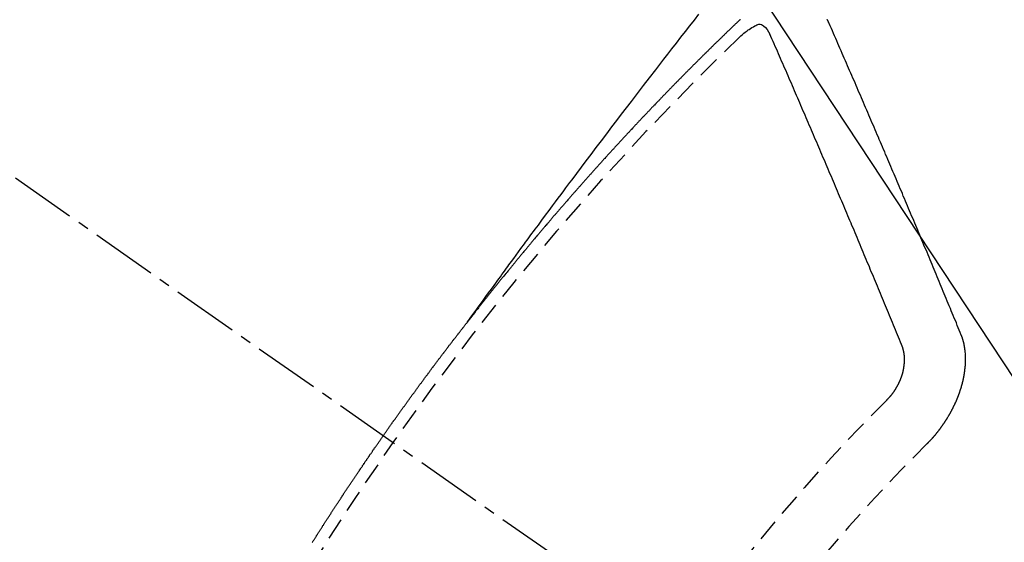
# Model space of a CAD drawing. Units: millimetres. Extents: x -109 to 26472, y -120 to 8847.
# Drawn here: x 17379 to 17390, y 6788 to 6794 of the extents above; entities that cross this region are included whole.
import ezdxf

# ---------------------------------------------------------------- set-up
doc = ezdxf.new("R2010")
doc.units = ezdxf.units.MM
doc.linetypes.add('CENTER2', pattern=[1.125, 0.75, -0.125, 0.125, -0.125])
doc.linetypes.add('HIDDEN', pattern=[0.375, 0.25, -0.125])
doc.layers.get('DEFPOINTS').update_dxf_attribs({"color": 146})
for name, color, linetype in [('150-機器', 8, 'Continuous'), ('160-文字', 254, 'Continuous'), ('166-寸法B', 11, 'Continuous')]:
    doc.layers.add(name, color=color, linetype=linetype)
doc.styles.add('KH001', font='txt')
doc.dimstyles.new('KH1xx015', dxfattribs={"dimscale": 10, "dimtxt": 3.8, "dimasz": 0.8, "dimexe": 0.3, "dimexo": 1.2, "dimgap": 0.5, "dimtad": 3, "dimdec": 1, "dimdsep": 46, "dimlunit": 6, "dimtxsty": 'KH001', "dimblk": 'DOT', "dimcen": 1, "dimdle": 1, "dimclrd": 256, "dimclre": 256, "dimclrt": 256, "dimadec": 0, "dimazin": 0, "dimtfac": 1, "dimtdec": 1, "dimtix": 1, "dimtmove": 2, "dimatfit": 3, "dimldrblk": 'CLOSEDBLANK', "dimfxl": 1, "dimtolj": 1, "dimtzin": 0, "dimlwd": -1, "dimlwe": -1, "dimarcsym": 0})
doc.dimstyles.new('KH1xx030', dxfattribs={"dimscale": 30, "dimtxt": 2, "dimasz": 0.6, "dimexe": 0.3, "dimexo": 1.2, "dimgap": 0.5, "dimtad": 3, "dimdec": 1, "dimdsep": 46, "dimlunit": 6, "dimtxsty": 'KH001', "dimblk": 'DOT', "dimcen": 1, "dimdle": 1, "dimclrd": 256, "dimclre": 256, "dimclrt": 256, "dimadec": 0, "dimazin": 0, "dimtfac": 1, "dimtdec": 1, "dimtix": 1, "dimtmove": 2, "dimatfit": 3, "dimldrblk": 'CLOSEDBLANK', "dimfxl": 1, "dimtolj": 1, "dimtzin": 0, "dimlwd": -1, "dimlwe": -1, "dimarcsym": 0})

# ---------------------------------------------------------------- blocks, each defined once
blk = doc.blocks.new('F402_H')
at = {"layer": '150-機器', "color": 13, "linetype": 'CENTER2'}
blk.add_line((0, 0), (244.018, -170.863), dxfattribs=at)
at = {"layer": '150-機器', "color": 13, "linetype": 'HIDDEN'}
for points in [[(218.921, -151.343), (218.966, -151.28), (219.012, -151.217), (219.058, -151.155), (219.103, -151.092), (219.135, -151.049), (219.166, -151.007), (219.197, -150.964), (219.228, -150.921), (219.246, -150.896), (219.264, -150.872), (219.282, -150.847), (219.299, -150.823), (219.317, -150.798), (219.335, -150.774), (219.353, -150.749), (219.37, -150.725), (219.384, -150.707), (219.397, -150.688), (219.411, -150.67), (219.424, -150.652), (219.451, -150.615), (219.478, -150.578), (219.505, -150.541), (219.532, -150.504), (219.545, -150.486), (219.559, -150.468), (219.572, -150.45), (219.586, -150.431), (219.603, -150.407), (219.621, -150.383), (219.639, -150.358), (219.657, -150.334), (219.676, -150.31), (219.694, -150.285), (219.712, -150.261), (219.73, -150.237), (219.771, -150.182), (219.811, -150.127), (219.852, -150.072), (219.892, -150.018), (219.924, -149.975), (219.956, -149.933), (219.988, -149.891), (220.019, -149.848), (220.042, -149.817), (220.066, -149.786), (220.089, -149.755), (220.112, -149.723), (220.165, -149.652), (220.219, -149.58), (220.274, -149.509), (220.328, -149.437), (220.387, -149.359), (220.446, -149.281), (220.506, -149.202), (220.565, -149.124), (220.62, -149.052), (220.675, -148.98), (220.73, -148.908), (220.785, -148.836), (220.854, -148.746), (220.923, -148.656), (220.992, -148.566), (221.061, -148.477), (221.108, -148.417), (221.154, -148.358), (221.2, -148.298), (221.246, -148.239), (221.297, -148.173), (221.348, -148.108), (221.399, -148.042), (221.45, -147.977), (221.501, -147.912), (221.552, -147.846)], [(223.03, -147.952), (223.029, -147.95), (223.028, -147.948), (223.027, -147.946), (223.026, -147.943), (223.024, -147.941), (223.023, -147.939), (223.022, -147.937), (223.021, -147.935), (223.021, -147.932), (223.02, -147.93), (223.018, -147.928), (223.017, -147.926), (223.016, -147.924), (223.014, -147.922), (223.014, -147.919), (223.013, -147.917), (223.012, -147.915), (223.01, -147.913), (223.009, -147.911), (223.008, -147.909), (223.007, -147.907)], [(222.022, -147.906), (222.019, -147.909), (222.017, -147.911), (222.015, -147.913), (222.012, -147.915), (222.01, -147.917), (222.008, -147.919), (222.005, -147.922), (222.002, -147.924), (222, -147.926), (221.998, -147.928), (221.995, -147.93), (221.992, -147.933), (221.99, -147.935), (221.988, -147.937), (221.986, -147.939), (221.983, -147.941), (221.981, -147.944)], [(221.981, -147.944), (221.974, -147.951), (221.967, -147.957), (221.96, -147.963), (221.954, -147.969), (221.948, -147.976), (221.94, -147.983), (221.934, -147.989), (221.927, -147.995), (221.92, -148.002), (221.913, -148.008), (221.907, -148.015), (221.9, -148.022), (221.893, -148.028), (221.886, -148.034), (221.88, -148.04), (221.873, -148.048), (221.866, -148.054), (221.859, -148.06), (221.853, -148.066), (221.845, -148.073), (221.839, -148.08), (221.833, -148.086), (221.826, -148.093), (221.819, -148.099), (221.812, -148.106), (221.806, -148.113), (221.799, -148.119), (221.792, -148.125), (221.785, -148.132), (221.779, -148.139), (221.772, -148.145), (221.765, -148.151), (221.758, -148.158), (221.752, -148.165), (221.745, -148.171), (221.738, -148.178), (221.732, -148.184), (221.725, -148.191), (221.718, -148.198), (221.711, -148.204), (221.705, -148.211), (221.698, -148.218), (221.691, -148.224), (221.685, -148.23), (221.679, -148.237), (221.671, -148.244), (221.664, -148.25), (221.658, -148.257), (221.651, -148.264), (221.644, -148.27), (221.638, -148.276), (221.632, -148.283), (221.624, -148.29), (221.617, -148.296), (221.611, -148.303), (221.605, -148.309), (221.597, -148.316), (221.591, -148.323), (221.585, -148.329), (221.577, -148.336), (221.571, -148.343), (221.565, -148.349), (221.558, -148.355), (221.551, -148.363), (221.544, -148.369), (221.538, -148.376), (221.531, -148.383), (221.524, -148.389), (221.518, -148.396), (221.512, -148.402), (221.504, -148.409), (221.497, -148.416), (221.491, -148.422), (221.484, -148.429), (221.478, -148.436), (221.471, -148.442), (221.464, -148.449), (221.458, -148.456), (221.451, -148.462), (221.444, -148.469), (221.438, -148.476), (221.431, -148.482), (221.425, -148.489), (221.418, -148.496), (221.411, -148.502), (221.405, -148.509), (221.398, -148.516), (221.392, -148.523), (221.385, -148.529), (221.378, -148.536), (221.372, -148.543), (221.365, -148.549), (221.358, -148.557), (221.352, -148.563), (221.346, -148.57), (221.338, -148.577), (221.331, -148.583), (221.325, -148.59), (221.318, -148.597), (221.312, -148.604), (221.305, -148.61), (221.299, -148.617), (221.292, -148.624), (221.285, -148.63), (221.279, -148.637), (221.272, -148.644), (221.266, -148.65), (221.259, -148.657), (221.253, -148.664), (221.246, -148.67), (221.239, -148.678), (221.233, -148.684), (221.226, -148.692), (221.219, -148.698), (221.213, -148.705), (221.206, -148.712), (221.2, -148.719), (221.193, -148.725), (221.187, -148.732), (221.18, -148.739), (221.174, -148.745), (221.167, -148.752), (221.161, -148.759), (221.153, -148.766), (221.147, -148.773), (221.14, -148.779), (221.134, -148.787), (221.127, -148.793), (221.121, -148.8), (221.114, -148.807), (221.108, -148.814), (221.101, -148.821), (221.095, -148.827), (221.088, -148.834), (221.081, -148.841), (221.074, -148.847), (221.068, -148.855), (221.061, -148.861), (221.055, -148.868), (221.049, -148.876), (221.042, -148.882), (221.035, -148.889), (221.029, -148.896), (221.023, -148.902), (221.015, -148.909), (221.009, -148.916), (221.002, -148.923), (220.996, -148.93), (220.99, -148.937), (220.983, -148.944), (220.977, -148.951), (220.969, -148.958), (220.963, -148.964), (220.957, -148.971), (220.95, -148.978), (220.944, -148.985), (220.937, -148.992), (220.931, -148.999), (220.925, -149.006), (220.917, -149.013), (220.911, -149.019), (220.904, -149.026), (220.898, -149.033), (220.892, -149.041), (220.885, -149.047), (220.879, -149.054), (220.871, -149.061), (220.865, -149.068), (220.859, -149.075), (220.852, -149.081), (220.846, -149.089), (220.84, -149.096), (220.833, -149.102), (220.826, -149.11), (220.82, -149.116), (220.813, -149.123), (220.807, -149.13), (220.801, -149.138), (220.794, -149.144), (220.787, -149.152), (220.781, -149.158), (220.774, -149.165), (220.768, -149.172), (220.762, -149.179), (220.755, -149.186), (220.749, -149.193), (220.742, -149.2), (220.735, -149.207), (220.729, -149.214), (220.723, -149.221), (220.715, -149.228), (220.709, -149.235), (220.704, -149.242), (220.696, -149.249), (220.69, -149.255), (220.684, -149.263), (220.678, -149.27), (220.67, -149.277), (220.664, -149.284), (220.658, -149.291), (220.651, -149.297), (220.645, -149.305), (220.639, -149.312), (220.632, -149.319), (220.625, -149.326), (220.619, -149.333), (220.613, -149.34), (220.607, -149.347), (220.599, -149.354), (220.593, -149.361), (220.587, -149.368), (220.581, -149.375), (220.574, -149.382), (220.568, -149.389), (220.561, -149.396), (220.555, -149.403), (220.548, -149.41), (220.542, -149.417), (220.535, -149.424), (220.529, -149.431), (220.522, -149.438), (220.516, -149.445), (220.509, -149.453), (220.503, -149.459), (220.497, -149.467), (220.49, -149.473), (220.484, -149.481), (220.478, -149.488), (220.471, -149.495), (220.465, -149.502), (220.458, -149.509), (220.452, -149.516), (220.445, -149.523), (220.439, -149.53), (220.433, -149.538), (220.426, -149.544), (220.419, -149.552), (220.414, -149.558), (220.407, -149.566), (220.401, -149.573), (220.394, -149.58), (220.388, -149.587), (220.381, -149.594), (220.375, -149.601), (220.369, -149.609), (220.363, -149.615), (220.356, -149.623), (220.349, -149.63), (220.343, -149.637), (220.336, -149.644), (220.33, -149.651), (220.324, -149.659), (220.318, -149.665), (220.311, -149.673), (220.305, -149.68), (220.298, -149.687), (220.292, -149.694), (220.285, -149.701), (220.279, -149.708), (220.273, -149.716), (220.267, -149.722), (220.26, -149.73), (220.254, -149.737), (220.248, -149.744), (220.241, -149.751), (220.235, -149.758), (220.228, -149.766), (220.222, -149.773), (220.216, -149.78), (220.21, -149.787), (220.203, -149.795), (220.197, -149.801), (220.191, -149.809), (220.185, -149.816), (220.178, -149.823), (220.172, -149.831), (220.165, -149.837), (220.158, -149.845), (220.152, -149.852), (220.146, -149.859), (220.14, -149.866), (220.133, -149.873), (220.127, -149.88), (220.121, -149.888), (220.114, -149.895), (220.108, -149.902), (220.102, -149.91), (220.096, -149.917), (220.089, -149.924), (220.083, -149.931), (220.077, -149.939), (220.071, -149.945), (220.064, -149.953), (220.058, -149.961), (220.052, -149.967), (220.045, -149.975), (220.039, -149.982), (220.033, -149.989), (220.027, -149.996), (220.02, -150.004), (220.014, -150.011), (220.008, -150.018), (220.001, -150.026), (219.995, -150.032), (219.989, -150.04), (219.983, -150.047), (219.976, -150.054), (219.97, -150.062), (219.964, -150.069), (219.957, -150.076), (219.951, -150.083), (219.945, -150.091), (219.939, -150.098), (219.932, -150.105), (219.925, -150.113), (219.92, -150.12), (219.913, -150.127), (219.907, -150.134), (219.9, -150.142), (219.894, -150.149), (219.888, -150.156), (219.882, -150.164), (219.876, -150.171), (219.87, -150.178), (219.863, -150.186), (219.857, -150.193), (219.851, -150.2), (219.845, -150.207), (219.838, -150.215), (219.832, -150.222), (219.826, -150.229), (219.819, -150.237), (219.813, -150.244), (219.807, -150.252), (219.801, -150.259), (219.795, -150.266), (219.788, -150.274), (219.782, -150.28), (219.776, -150.288), (219.769, -150.296), (219.763, -150.302), (219.757, -150.31), (219.752, -150.317), (219.745, -150.325), (219.739, -150.333), (219.733, -150.339), (219.726, -150.347), (219.72, -150.354), (219.714, -150.361), (219.708, -150.37), (219.702, -150.376), (219.695, -150.384), (219.689, -150.392), (219.683, -150.398), (219.676, -150.406), (219.67, -150.413), (219.665, -150.421), (219.658, -150.428), (219.652, -150.435), (219.646, -150.443), (219.64, -150.45), (219.633, -150.457), (219.627, -150.465), (219.621, -150.472), (219.615, -150.48), (219.608, -150.487), (219.602, -150.494), (219.597, -150.502), (219.591, -150.509), (219.584, -150.517), (219.578, -150.524), (219.572, -150.531), (219.566, -150.539), (219.559, -150.547), (219.553, -150.554), (219.547, -150.561), (219.541, -150.569), (219.535, -150.576), (219.529, -150.584), (219.523, -150.591), (219.516, -150.598), (219.511, -150.606), (219.505, -150.613), (219.498, -150.621), (219.491, -150.628), (219.486, -150.636), (219.48, -150.643), (219.473, -150.651), (219.467, -150.658), (219.462, -150.666), (219.456, -150.673), (219.449, -150.68), (219.443, -150.688), (219.437, -150.695), (219.431, -150.703), (219.424, -150.71), (219.419, -150.718), (219.413, -150.725), (219.406, -150.733), (219.4, -150.74), (219.394, -150.748), (219.388, -150.755), (219.382, -150.762), (219.376, -150.77), (219.37, -150.778), (219.364, -150.785), (219.357, -150.792), (219.352, -150.8), (219.345, -150.807), (219.339, -150.815), (219.334, -150.822), (219.327, -150.83), (219.321, -150.837), (219.316, -150.845), (219.309, -150.852), (219.302, -150.86), (219.297, -150.867), (219.291, -150.875), (219.284, -150.883), (219.279, -150.89), (219.273, -150.897), (219.266, -150.905), (219.261, -150.912), (219.254, -150.92), (219.248, -150.928), (219.243, -150.935), (219.236, -150.943), (219.23, -150.951), (219.224, -150.958), (219.218, -150.965), (219.212, -150.973), (219.206, -150.98), (219.2, -150.988), (219.194, -150.996), (219.188, -151.003), (219.182, -151.011), (219.176, -151.018), (219.17, -151.025), (219.164, -151.033), (219.157, -151.041), (219.152, -151.048), (219.146, -151.056), (219.14, -151.064), (219.134, -151.071), (219.128, -151.078), (219.122, -151.087), (219.116, -151.093), (219.11, -151.102), (219.104, -151.109), (219.098, -151.117), (219.092, -151.124), (219.085, -151.132), (219.08, -151.14), (219.074, -151.147), (219.068, -151.155), (219.061, -151.162), (219.056, -151.17), (219.05, -151.177), (219.044, -151.186), (219.038, -151.192), (219.032, -151.2), (219.026, -151.208), (219.021, -151.215), (219.014, -151.223), (219.008, -151.231), (219.002, -151.238), (218.996, -151.246), (218.99, -151.254), (218.984, -151.261), (218.979, -151.269), (218.972, -151.276), (218.966, -151.284), (218.96, -151.291), (218.955, -151.299), (218.948, -151.307), (218.943, -151.314), (218.936, -151.322), (218.931, -151.33), (218.925, -151.337)], [(222.012, -148.105), (222.028, -148.091), (222.045, -148.077), (222.061, -148.063), (222.077, -148.05), (222.088, -148.041), (222.099, -148.033), (222.109, -148.025), (222.12, -148.018), (222.137, -148.008), (222.153, -147.998), (222.17, -147.989), (222.187, -147.979), (222.198, -147.973), (222.209, -147.967), (222.22, -147.962), (222.232, -147.959), (222.246, -147.96), (222.26, -147.964), (222.273, -147.97), (222.286, -147.978), (222.308, -147.997), (222.326, -148.02), (222.342, -148.045), (222.356, -148.071)], [(224.528, -151.485), (224.517, -151.457), (224.505, -151.43), (224.494, -151.403), (224.483, -151.375), (224.472, -151.347), (224.461, -151.32), (224.449, -151.292), (224.437, -151.264), (224.426, -151.237), (224.415, -151.21), (224.404, -151.182), (224.391, -151.154), (224.38, -151.127), (224.369, -151.1), (224.358, -151.072), (224.346, -151.045), (224.335, -151.016), (224.324, -150.989), (224.312, -150.961), (224.3, -150.933), (224.289, -150.906), (224.278, -150.879), (224.266, -150.851), (224.254, -150.823), (224.243, -150.796), (224.231, -150.768), (224.22, -150.741), (224.208, -150.713), (224.196, -150.685), (224.186, -150.657), (224.174, -150.63), (224.162, -150.602), (224.151, -150.574), (224.139, -150.546), (224.128, -150.519), (224.116, -150.492), (224.104, -150.464), (224.093, -150.436), (224.081, -150.408), (224.07, -150.381), (224.058, -150.353), (224.046, -150.326), (224.035, -150.297), (224.024, -150.27), (224.011, -150.242), (224, -150.214), (223.988, -150.186), (223.977, -150.159), (223.965, -150.131), (223.953, -150.104), (223.941, -150.076), (223.929, -150.048), (223.918, -150.02), (223.906, -149.992), (223.895, -149.965), (223.883, -149.937), (223.87, -149.909), (223.86, -149.881), (223.848, -149.853), (223.836, -149.825), (223.824, -149.798), (223.812, -149.77), (223.8, -149.742), (223.789, -149.714), (223.777, -149.686), (223.765, -149.659), (223.753, -149.631), (223.741, -149.603), (223.729, -149.575), (223.717, -149.547), (223.706, -149.52), (223.694, -149.492), (223.682, -149.464), (223.67, -149.436), (223.659, -149.408), (223.647, -149.38), (223.635, -149.352), (223.623, -149.324), (223.611, -149.296), (223.598, -149.268), (223.587, -149.241), (223.575, -149.213), (223.563, -149.185), (223.551, -149.157), (223.539, -149.129), (223.527, -149.101), (223.515, -149.073), (223.503, -149.045), (223.491, -149.018), (223.479, -148.99), (223.467, -148.962), (223.455, -148.934), (223.443, -148.906), (223.431, -148.877), (223.419, -148.849), (223.407, -148.821), (223.395, -148.793), (223.383, -148.766), (223.371, -148.738), (223.359, -148.71), (223.347, -148.682), (223.335, -148.654), (223.323, -148.626), (223.311, -148.598), (223.298, -148.57), (223.286, -148.542), (223.274, -148.514), (223.261, -148.485), (223.249, -148.458), (223.237, -148.43), (223.225, -148.402), (223.213, -148.374), (223.201, -148.346), (223.189, -148.318), (223.177, -148.29), (223.164, -148.261), (223.152, -148.233), (223.14, -148.205), (223.128, -148.177), (223.116, -148.149), (223.104, -148.121), (223.091, -148.092), (223.079, -148.064), (223.067, -148.036), (223.055, -148.008), (223.042, -147.98), (223.03, -147.952)], [(223.849, -151.591), (223.838, -151.564), (223.827, -151.536), (223.816, -151.509), (223.805, -151.481), (223.793, -151.454), (223.782, -151.426), (223.771, -151.399), (223.76, -151.372), (223.748, -151.344), (223.737, -151.317), (223.726, -151.29), (223.714, -151.262), (223.702, -151.234), (223.691, -151.207), (223.68, -151.179), (223.669, -151.152), (223.657, -151.125), (223.645, -151.097), (223.634, -151.069), (223.623, -151.042), (223.611, -151.015), (223.6, -150.987), (223.588, -150.959), (223.577, -150.932), (223.565, -150.905), (223.554, -150.877), (223.542, -150.849), (223.531, -150.822), (223.52, -150.795), (223.507, -150.767), (223.496, -150.739), (223.485, -150.712), (223.474, -150.684), (223.462, -150.657), (223.45, -150.629), (223.439, -150.602), (223.427, -150.574), (223.416, -150.546), (223.404, -150.519), (223.393, -150.49), (223.382, -150.463), (223.37, -150.435), (223.358, -150.408), (223.346, -150.38), (223.335, -150.352), (223.324, -150.325), (223.312, -150.297), (223.3, -150.27), (223.288, -150.242), (223.277, -150.214), (223.265, -150.186), (223.254, -150.159), (223.241, -150.131), (223.23, -150.104), (223.218, -150.076), (223.207, -150.048), (223.195, -150.02), (223.183, -149.993), (223.171, -149.965), (223.159, -149.937), (223.148, -149.91), (223.136, -149.882), (223.125, -149.854), (223.113, -149.827), (223.1, -149.799), (223.089, -149.771), (223.077, -149.743), (223.066, -149.716), (223.054, -149.688), (223.042, -149.66), (223.03, -149.633), (223.018, -149.605), (223.006, -149.577), (222.995, -149.549), (222.983, -149.521), (222.971, -149.493), (222.959, -149.466), (222.947, -149.438), (222.935, -149.41), (222.923, -149.382), (222.911, -149.354), (222.9, -149.327), (222.888, -149.299), (222.876, -149.271), (222.864, -149.243), (222.852, -149.215), (222.84, -149.188), (222.828, -149.16), (222.816, -149.132), (222.804, -149.104), (222.792, -149.076), (222.78, -149.048), (222.769, -149.021), (222.756, -148.993), (222.744, -148.965), (222.732, -148.937), (222.72, -148.909), (222.708, -148.881), (222.696, -148.853), (222.684, -148.825), (222.672, -148.797), (222.66, -148.769), (222.648, -148.741), (222.636, -148.714), (222.624, -148.686), (222.612, -148.658), (222.6, -148.63), (222.588, -148.602), (222.576, -148.574), (222.564, -148.546), (222.552, -148.518), (222.54, -148.49), (222.527, -148.462), (222.515, -148.434), (222.503, -148.406), (222.49, -148.378), (222.478, -148.35), (222.466, -148.322), (222.454, -148.294), (222.442, -148.266), (222.43, -148.238), (222.417, -148.211), (222.405, -148.183), (222.392, -148.155), (222.38, -148.127), (222.368, -148.099), (222.356, -148.071)], [(217.166, -153.837), (217.169, -153.832), (217.172, -153.826), (217.176, -153.82), (217.18, -153.815), (217.183, -153.809), (217.187, -153.803), (217.19, -153.798), (217.194, -153.792), (217.198, -153.786), (217.201, -153.781), (217.204, -153.775), (217.208, -153.769), (217.212, -153.763), (217.215, -153.758), (217.219, -153.752), (217.223, -153.746), (217.226, -153.742), (217.229, -153.735), (217.233, -153.73), (217.237, -153.725), (217.24, -153.718), (217.244, -153.713), (217.248, -153.707), (217.252, -153.702), (217.255, -153.696), (217.259, -153.69), (217.262, -153.685), (217.265, -153.679), (217.269, -153.673), (217.273, -153.668), (217.277, -153.662), (217.28, -153.656), (217.283, -153.651), (217.287, -153.646), (217.291, -153.639), (217.295, -153.634), (217.298, -153.629), (217.302, -153.623), (217.305, -153.617), (217.309, -153.612), (217.313, -153.606), (217.317, -153.6), (217.319, -153.595), (217.323, -153.589), (217.327, -153.583), (217.331, -153.578), (217.334, -153.572), (217.338, -153.566), (217.342, -153.561), (217.345, -153.556), (217.349, -153.55), (217.353, -153.544), (217.357, -153.538), (217.36, -153.533), (217.363, -153.527), (217.367, -153.521), (217.371, -153.516), (217.375, -153.511), (217.378, -153.504), (217.381, -153.499), (217.385, -153.494), (217.389, -153.488), (217.392, -153.482), (217.396, -153.477), (217.4, -153.471), (217.404, -153.465), (217.407, -153.46), (217.41, -153.454), (217.414, -153.448), (217.418, -153.444), (217.422, -153.438), (217.425, -153.432), (217.429, -153.426), (217.433, -153.421), (217.437, -153.415), (217.441, -153.409), (217.443, -153.404), (217.447, -153.398), (217.451, -153.393), (217.455, -153.387), (217.459, -153.382), (217.462, -153.376), (217.466, -153.37), (217.469, -153.365), (217.473, -153.359), (217.477, -153.354), (217.48, -153.348), (217.484, -153.342), (217.488, -153.337), (217.492, -153.331), (217.495, -153.326), (217.499, -153.32), (217.503, -153.314), (217.506, -153.309), (217.51, -153.303), (217.514, -153.298), (217.518, -153.292), (217.521, -153.287), (217.525, -153.281), (217.529, -153.275), (217.532, -153.27), (217.536, -153.264), (217.539, -153.258), (217.543, -153.252), (217.547, -153.248), (217.551, -153.242), (217.555, -153.236), (217.558, -153.231), (217.561, -153.225), (217.565, -153.219), (217.569, -153.214), (217.573, -153.209), (217.577, -153.203), (217.581, -153.197), (217.584, -153.192), (217.587, -153.186), (217.591, -153.18), (217.595, -153.175), (217.599, -153.17), (217.603, -153.164), (217.607, -153.158), (217.609, -153.153), (217.613, -153.147), (217.617, -153.141), (217.621, -153.136), (217.625, -153.131), (217.629, -153.125), (217.633, -153.119), (217.636, -153.114), (217.639, -153.108), (217.643, -153.102), (217.647, -153.097), (217.651, -153.092), (217.655, -153.086), (217.659, -153.08), (217.662, -153.075), (217.666, -153.07), (217.67, -153.063), (217.673, -153.058), (217.677, -153.053), (217.681, -153.047), (217.685, -153.041), (217.688, -153.036), (217.692, -153.031), (217.696, -153.025), (217.7, -153.02), (217.703, -153.014), (217.707, -153.008), (217.711, -153.002), (217.714, -152.997), (217.719, -152.992), (217.723, -152.986), (217.726, -152.981), (217.73, -152.975), (217.734, -152.97), (217.737, -152.965), (217.741, -152.958), (217.745, -152.953), (217.749, -152.947), (217.752, -152.942), (217.756, -152.936), (217.76, -152.931), (217.763, -152.926), (217.767, -152.92), (217.771, -152.914), (217.775, -152.909), (217.779, -152.904), (217.783, -152.898), (217.786, -152.892), (217.79, -152.887), (217.794, -152.881), (217.798, -152.875), (217.802, -152.87), (217.805, -152.865), (217.809, -152.859), (217.813, -152.853), (217.816, -152.848), (217.82, -152.843), (217.824, -152.837), (217.828, -152.831), (217.832, -152.826), (217.836, -152.821), (217.84, -152.815), (217.843, -152.81), (217.847, -152.804), (217.85, -152.798), (217.854, -152.792), (217.858, -152.787), (217.862, -152.782), (217.866, -152.776), (217.869, -152.771), (217.873, -152.765), (217.877, -152.76), (217.881, -152.754), (217.885, -152.749), (217.889, -152.743), (217.893, -152.737), (217.897, -152.732), (217.9, -152.727), (217.904, -152.721), (217.908, -152.715), (217.912, -152.711), (217.916, -152.705), (217.92, -152.699), (217.924, -152.693), (217.927, -152.688), (217.931, -152.683), (217.935, -152.677), (217.939, -152.672), (217.943, -152.666), (217.947, -152.661), (217.951, -152.655), (217.954, -152.65), (217.958, -152.644), (217.962, -152.639), (217.965, -152.634), (217.969, -152.628), (217.973, -152.622), (217.977, -152.617), (217.981, -152.612), (217.985, -152.606), (217.989, -152.6), (217.992, -152.595), (217.996, -152.59), (218, -152.584), (218.004, -152.578), (218.008, -152.573), (218.012, -152.568), (218.016, -152.562), (218.019, -152.557), (218.023, -152.551), (218.027, -152.546), (218.031, -152.54), (218.035, -152.535), (218.039, -152.529), (218.043, -152.523), (218.046, -152.519), (218.05, -152.513), (218.054, -152.507), (218.058, -152.501), (218.062, -152.496), (218.066, -152.491), (218.07, -152.485), (218.073, -152.48), (218.077, -152.474), (218.081, -152.469), (218.085, -152.463), (218.088, -152.458), (218.092, -152.452), (218.097, -152.447), (218.101, -152.442), (218.105, -152.437), (218.109, -152.431), (218.113, -152.425), (218.116, -152.42), (218.12, -152.415), (218.124, -152.409), (218.128, -152.404), (218.132, -152.398), (218.136, -152.392), (218.14, -152.387), (218.143, -152.382), (218.147, -152.376), (218.151, -152.37), (218.154, -152.366), (218.158, -152.36), (218.163, -152.355), (218.167, -152.349), (218.171, -152.344), (218.175, -152.338), (218.179, -152.333), (218.182, -152.328), (218.186, -152.322), (218.19, -152.316), (218.194, -152.311), (218.198, -152.306), (218.202, -152.3), (218.206, -152.294), (218.21, -152.29), (218.214, -152.284), (218.218, -152.278), (218.222, -152.273), (218.225, -152.268), (218.229, -152.262), (218.233, -152.256), (218.237, -152.251), (218.241, -152.246), (218.245, -152.24), (218.25, -152.235), (218.253, -152.23), (218.257, -152.224), (218.261, -152.219), (218.264, -152.214), (218.268, -152.208), (218.272, -152.202), (218.277, -152.196), (218.28, -152.192), (218.285, -152.186), (218.289, -152.181), (218.292, -152.176), (218.296, -152.17), (218.3, -152.164), (218.304, -152.159), (218.308, -152.154), (218.312, -152.148), (218.316, -152.143), (218.32, -152.138), (218.324, -152.132), (218.328, -152.127), (218.331, -152.122), (218.335, -152.116), (218.339, -152.11), (218.344, -152.105), (218.348, -152.1), (218.352, -152.094), (218.356, -152.089), (218.359, -152.084), (218.363, -152.078), (218.367, -152.072), (218.372, -152.067), (218.375, -152.062), (218.379, -152.057), (218.383, -152.051), (218.387, -152.046), (218.391, -152.04), (218.395, -152.035), (218.4, -152.029), (218.403, -152.025), (218.407, -152.019), (218.411, -152.013), (218.414, -152.008), (218.418, -152.002), (218.423, -151.997), (218.427, -151.992), (218.431, -151.987), (218.435, -151.981), (218.439, -151.975), (218.443, -151.971), (218.447, -151.965), (218.451, -151.959), (218.454, -151.955), (218.458, -151.949), (218.462, -151.943), (218.467, -151.938), (218.471, -151.933), (218.475, -151.927), (218.479, -151.922), (218.482, -151.917), (218.487, -151.912), (218.491, -151.906), (218.495, -151.9), (218.498, -151.895), (218.502, -151.89), (218.507, -151.884), (218.511, -151.88), (218.515, -151.874), (218.519, -151.868), (218.523, -151.862), (218.527, -151.858), (218.531, -151.852), (218.535, -151.847), (218.538, -151.842), (218.542, -151.836), (218.547, -151.831), (218.551, -151.826), (218.555, -151.82), (218.559, -151.814), (218.563, -151.809), (218.567, -151.804), (218.571, -151.799), (218.575, -151.793), (218.578, -151.788), (218.583, -151.783), (218.587, -151.777), (218.591, -151.772), (218.595, -151.767), (218.599, -151.761), (218.603, -151.756), (218.607, -151.751), (218.611, -151.745), (218.616, -151.74), (218.619, -151.735), (218.623, -151.729), (218.627, -151.724), (218.632, -151.718), (218.635, -151.714), (218.639, -151.708), (218.643, -151.702), (218.648, -151.698), (218.652, -151.692), (218.656, -151.686), (218.659, -151.681), (218.664, -151.676), (218.668, -151.671), (218.672, -151.665), (218.675, -151.66), (218.68, -151.655), (218.684, -151.649), (218.688, -151.644), (218.692, -151.638), (218.696, -151.633), (218.7, -151.628), (218.704, -151.623), (218.709, -151.618), (218.712, -151.613), (218.716, -151.607), (218.72, -151.601), (218.725, -151.596), (218.728, -151.591), (218.732, -151.585), (218.737, -151.58), (218.741, -151.575), (218.745, -151.57), (218.749, -151.565), (218.753, -151.56), (218.757, -151.554), (218.761, -151.548), (218.766, -151.543), (218.769, -151.538), (218.773, -151.532), (218.778, -151.527), (218.781, -151.522), (218.785, -151.517), (218.79, -151.512), (218.794, -151.507), (218.798, -151.501), (218.802, -151.496), (218.806, -151.491), (218.81, -151.485), (218.815, -151.48), (218.819, -151.474), (218.822, -151.469), (218.826, -151.464), (218.831, -151.459), (218.834, -151.454), (218.838, -151.448), (218.843, -151.443), (218.847, -151.438), (218.851, -151.432), (218.856, -151.427), (218.859, -151.422), (218.863, -151.416), (218.868, -151.411), (218.872, -151.405), (218.875, -151.401), (218.88, -151.395), (218.884, -151.39), (218.887, -151.385), (218.892, -151.38), (218.896, -151.374), (218.9, -151.369), (218.905, -151.364), (218.909, -151.358), (218.912, -151.353), (218.917, -151.348), (218.921, -151.342), (218.925, -151.337)], [(224.141, -152.716), (224.143, -152.714), (224.146, -152.711), (224.148, -152.709), (224.151, -152.706), (224.153, -152.704), (224.156, -152.701), (224.158, -152.699), (224.16, -152.697), (224.162, -152.693), (224.165, -152.692), (224.168, -152.689), (224.17, -152.686), (224.173, -152.684), (224.175, -152.681), (224.178, -152.679), (224.179, -152.676), (224.182, -152.673), (224.184, -152.671), (224.187, -152.668), (224.189, -152.666), (224.192, -152.663), (224.194, -152.661), (224.197, -152.658), (224.199, -152.656), (224.202, -152.653), (224.203, -152.65), (224.206, -152.647), (224.208, -152.645), (224.211, -152.642), (224.213, -152.64), (224.215, -152.637), (224.217, -152.634), (224.22, -152.632), (224.222, -152.629), (224.224, -152.626), (224.227, -152.624), (224.229, -152.621), (224.231, -152.618), (224.234, -152.616), (224.236, -152.612), (224.238, -152.61), (224.241, -152.607), (224.243, -152.605), (224.245, -152.602), (224.247, -152.599), (224.25, -152.596), (224.252, -152.593), (224.254, -152.591), (224.256, -152.587), (224.258, -152.585), (224.261, -152.582), (224.263, -152.58), (224.265, -152.577), (224.267, -152.573), (224.269, -152.571), (224.272, -152.568), (224.274, -152.566), (224.276, -152.562), (224.278, -152.559), (224.28, -152.557), (224.282, -152.553), (224.284, -152.551), (224.287, -152.548), (224.289, -152.545), (224.291, -152.543), (224.293, -152.539), (224.295, -152.537), (224.297, -152.534), (224.299, -152.531), (224.301, -152.528), (224.304, -152.525), (224.305, -152.522), (224.308, -152.519), (224.309, -152.516), (224.312, -152.513), (224.314, -152.51), (224.316, -152.507), (224.318, -152.504), (224.32, -152.501), (224.322, -152.498), (224.324, -152.495), (224.326, -152.493), (224.328, -152.489), (224.331, -152.486), (224.332, -152.484), (224.335, -152.48), (224.336, -152.478), (224.339, -152.475), (224.341, -152.472), (224.343, -152.469), (224.344, -152.465), (224.346, -152.463), (224.348, -152.46), (224.35, -152.456), (224.352, -152.454), (224.354, -152.451), (224.356, -152.448), (224.358, -152.445), (224.36, -152.441), (224.362, -152.439), (224.364, -152.435), (224.366, -152.433), (224.368, -152.43), (224.369, -152.426), (224.371, -152.423), (224.373, -152.42), (224.375, -152.418), (224.377, -152.414), (224.379, -152.41), (224.381, -152.408), (224.383, -152.405), (224.384, -152.402), (224.386, -152.398), (224.388, -152.396), (224.39, -152.393), (224.391, -152.389), (224.393, -152.386), (224.395, -152.383), (224.396, -152.38), (224.399, -152.377), (224.401, -152.374), (224.402, -152.371), (224.404, -152.367), (224.405, -152.364), (224.407, -152.361), (224.409, -152.359), (224.411, -152.355), (224.413, -152.351), (224.414, -152.348), (224.416, -152.345), (224.418, -152.343), (224.419, -152.339), (224.421, -152.336), (224.422, -152.333), (224.424, -152.33), (224.426, -152.326), (224.428, -152.323), (224.429, -152.32), (224.431, -152.317), (224.432, -152.314), (224.434, -152.31), (224.435, -152.307), (224.437, -152.304), (224.438, -152.301), (224.441, -152.298), (224.441, -152.295), (224.444, -152.292), (224.445, -152.289), (224.447, -152.285), (224.448, -152.282), (224.449, -152.278), (224.451, -152.276), (224.453, -152.272), (224.454, -152.27), (224.456, -152.266), (224.457, -152.263), (224.459, -152.26), (224.46, -152.256), (224.462, -152.253), (224.463, -152.25), (224.464, -152.246), (224.466, -152.244), (224.468, -152.24), (224.469, -152.237), (224.47, -152.233), (224.472, -152.231), (224.473, -152.227), (224.474, -152.224), (224.476, -152.221), (224.477, -152.218), (224.479, -152.214), (224.48, -152.211), (224.481, -152.208), (224.483, -152.204), (224.484, -152.201), (224.485, -152.198), (224.487, -152.195), (224.488, -152.191), (224.489, -152.188), (224.49, -152.185), (224.492, -152.181), (224.493, -152.178), (224.495, -152.175), (224.496, -152.172), (224.497, -152.169), (224.498, -152.165), (224.499, -152.162), (224.5, -152.159), (224.501, -152.155), (224.503, -152.153), (224.505, -152.149), (224.505, -152.146), (224.506, -152.143), (224.508, -152.139), (224.509, -152.136), (224.51, -152.133), (224.511, -152.129), (224.512, -152.126), (224.513, -152.123), (224.514, -152.119), (224.515, -152.116), (224.516, -152.113), (224.517, -152.11), (224.519, -152.106), (224.519, -152.103), (224.52, -152.1), (224.522, -152.097), (224.523, -152.094), (224.524, -152.091), (224.525, -152.088), (224.526, -152.084), (224.527, -152.081), (224.528, -152.078), (224.529, -152.075), (224.53, -152.071), (224.531, -152.068), (224.532, -152.065), (224.532, -152.061), (224.533, -152.058), (224.534, -152.054), (224.535, -152.051), (224.536, -152.048), (224.537, -152.045), (224.538, -152.042), (224.538, -152.039), (224.54, -152.035), (224.54, -152.032), (224.541, -152.029), (224.542, -152.026), (224.542, -152.022), (224.543, -152.019), (224.544, -152.016), (224.545, -152.013), (224.547, -152.009), (224.547, -152.006), (224.548, -152.003), (224.548, -152), (224.549, -151.997), (224.549, -151.993), (224.55, -151.99), (224.551, -151.987), (224.552, -151.984), (224.552, -151.98), (224.553, -151.977), (224.554, -151.974), (224.554, -151.971), (224.555, -151.968), (224.556, -151.965), (224.556, -151.961), (224.557, -151.958), (224.558, -151.955), (224.558, -151.951), (224.559, -151.948), (224.56, -151.945), (224.56, -151.942), (224.561, -151.939), (224.561, -151.935), (224.562, -151.932), (224.562, -151.929), (224.563, -151.925), (224.563, -151.922), (224.564, -151.919), (224.564, -151.917), (224.565, -151.914), (224.565, -151.91), (224.566, -151.907), (224.566, -151.903), (224.567, -151.9), (224.567, -151.897), (224.567, -151.895), (224.567, -151.891), (224.568, -151.888), (224.568, -151.884), (224.569, -151.881), (224.569, -151.878), (224.57, -151.875), (224.57, -151.872), (224.57, -151.869), (224.571, -151.865), (224.571, -151.863), (224.571, -151.859), (224.572, -151.856), (224.572, -151.853), (224.572, -151.851), (224.572, -151.847), (224.573, -151.844), (224.573, -151.84), (224.573, -151.838), (224.574, -151.835), (224.574, -151.831), (224.574, -151.829), (224.574, -151.825), (224.574, -151.822), (224.575, -151.819), (224.575, -151.816), (224.575, -151.814), (224.575, -151.81), (224.575, -151.806), (224.576, -151.804), (224.576, -151.801), (224.575, -151.798), (224.576, -151.795), (224.576, -151.791), (224.576, -151.788), (224.577, -151.785), (224.576, -151.783), (224.576, -151.779), (224.576, -151.777), (224.577, -151.773), (224.576, -151.771), (224.577, -151.767), (224.576, -151.765), (224.577, -151.761), (224.576, -151.758), (224.577, -151.755), (224.576, -151.753), (224.577, -151.749), (224.576, -151.746), (224.576, -151.744), (224.576, -151.74), (224.576, -151.738), (224.576, -151.734), (224.576, -151.732), (224.576, -151.729), (224.576, -151.725), (224.575, -151.723), (224.576, -151.72), (224.576, -151.717), (224.575, -151.714), (224.575, -151.711), (224.575, -151.708), (224.575, -151.705), (224.575, -151.703), (224.575, -151.699), (224.574, -151.696), (224.574, -151.694), (224.573, -151.691), (224.574, -151.688), (224.574, -151.685), (224.573, -151.682), (224.573, -151.679), (224.572, -151.677), (224.572, -151.673), (224.572, -151.67), (224.572, -151.668), (224.572, -151.665), (224.571, -151.662), (224.571, -151.66), (224.571, -151.656), (224.57, -151.653), (224.57, -151.651), (224.569, -151.648), (224.569, -151.645), (224.569, -151.643), (224.569, -151.64), (224.568, -151.637), (224.568, -151.634), (224.567, -151.632), (224.567, -151.629), (224.566, -151.626), (224.566, -151.623), (224.565, -151.621), (224.565, -151.618), (224.564, -151.615), (224.564, -151.612), (224.563, -151.609), (224.563, -151.607), (224.562, -151.604), (224.562, -151.601), (224.561, -151.598), (224.561, -151.596), (224.56, -151.593), (224.56, -151.59), (224.56, -151.588), (224.559, -151.586), (224.559, -151.583), (224.557, -151.58), (224.557, -151.577), (224.556, -151.574), (224.556, -151.571), (224.555, -151.569), (224.554, -151.567), (224.554, -151.564), (224.553, -151.561), (224.552, -151.559), (224.552, -151.556), (224.551, -151.554), (224.551, -151.551), (224.55, -151.549), (224.549, -151.546), (224.549, -151.543), (224.548, -151.541), (224.547, -151.539), (224.546, -151.537), (224.546, -151.534), (224.545, -151.531), (224.543, -151.528), (224.543, -151.526), (224.542, -151.524), (224.541, -151.521), (224.54, -151.519), (224.54, -151.516), (224.539, -151.514), (224.538, -151.511), (224.537, -151.51), (224.537, -151.507), (224.535, -151.504), (224.534, -151.501), (224.533, -151.499), (224.533, -151.497), (224.532, -151.495), (224.531, -151.492), (224.53, -151.49), (224.53, -151.487), (224.528, -151.485)], [(223.682, -152.223), (223.684, -152.22), (223.687, -152.217), (223.69, -152.215), (223.692, -152.212), (223.695, -152.209), (223.698, -152.206), (223.7, -152.204), (223.703, -152.202), (223.705, -152.198), (223.707, -152.196), (223.71, -152.193), (223.713, -152.19), (223.716, -152.187), (223.718, -152.184), (223.721, -152.182), (223.723, -152.179), (223.725, -152.175), (223.728, -152.173), (223.731, -152.17), (223.732, -152.167), (223.735, -152.164), (223.738, -152.161), (223.74, -152.158), (223.742, -152.155), (223.744, -152.151), (223.747, -152.148), (223.748, -152.146), (223.752, -152.143), (223.754, -152.14), (223.756, -152.136), (223.758, -152.133), (223.761, -152.13), (223.763, -152.127), (223.765, -152.124), (223.767, -152.121), (223.769, -152.118), (223.772, -152.114), (223.774, -152.111), (223.775, -152.107), (223.778, -152.104), (223.78, -152.101), (223.782, -152.098), (223.784, -152.095), (223.786, -152.092), (223.788, -152.088), (223.79, -152.085), (223.792, -152.081), (223.794, -152.077), (223.795, -152.075), (223.798, -152.072), (223.799, -152.068), (223.802, -152.065), (223.804, -152.061), (223.805, -152.058), (223.808, -152.054), (223.808, -152.051), (223.811, -152.048), (223.812, -152.044), (223.815, -152.041), (223.816, -152.037), (223.818, -152.034), (223.819, -152.031), (223.821, -152.027), (223.823, -152.024), (223.824, -152.02), (223.826, -152.016), (223.828, -152.013), (223.829, -152.01), (223.831, -152.006), (223.832, -152.002), (223.834, -152), (223.835, -151.996), (223.837, -151.992), (223.838, -151.988), (223.839, -151.985), (223.841, -151.981), (223.843, -151.978), (223.844, -151.974), (223.845, -151.971), (223.847, -151.967), (223.848, -151.963), (223.849, -151.96), (223.85, -151.956), (223.852, -151.953), (223.853, -151.95), (223.854, -151.946), (223.854, -151.942), (223.856, -151.938), (223.857, -151.934), (223.858, -151.931), (223.86, -151.928), (223.861, -151.925), (223.861, -151.92), (223.863, -151.916), (223.864, -151.913), (223.864, -151.909), (223.865, -151.906), (223.867, -151.902), (223.867, -151.898), (223.868, -151.895), (223.869, -151.892), (223.87, -151.887), (223.871, -151.884), (223.871, -151.881), (223.872, -151.877), (223.872, -151.873), (223.874, -151.869), (223.874, -151.866), (223.875, -151.863), (223.875, -151.858), (223.876, -151.855), (223.877, -151.851), (223.877, -151.847), (223.878, -151.844), (223.878, -151.841), (223.879, -151.836), (223.88, -151.833), (223.88, -151.83), (223.88, -151.826), (223.88, -151.822), (223.881, -151.819), (223.881, -151.815), (223.881, -151.811), (223.882, -151.808), (223.882, -151.804), (223.882, -151.801), (223.883, -151.798), (223.883, -151.793), (223.883, -151.79), (223.883, -151.786), (223.884, -151.782), (223.884, -151.779), (223.884, -151.775), (223.884, -151.772), (223.883, -151.769), (223.883, -151.765), (223.883, -151.762), (223.884, -151.758), (223.884, -151.754), (223.884, -151.751), (223.884, -151.747), (223.883, -151.744), (223.883, -151.741), (223.883, -151.737), (223.883, -151.733), (223.882, -151.73), (223.882, -151.727), (223.882, -151.723), (223.882, -151.72), (223.882, -151.717), (223.881, -151.713), (223.881, -151.71), (223.881, -151.706), (223.88, -151.703), (223.88, -151.699), (223.879, -151.696), (223.879, -151.693), (223.879, -151.69), (223.877, -151.687), (223.877, -151.683), (223.877, -151.68), (223.876, -151.677), (223.876, -151.673), (223.875, -151.671), (223.874, -151.667), (223.873, -151.665), (223.874, -151.661), (223.872, -151.658), (223.872, -151.655), (223.87, -151.651), (223.87, -151.649), (223.869, -151.646), (223.868, -151.643), (223.868, -151.64), (223.866, -151.636), (223.866, -151.634), (223.865, -151.63), (223.864, -151.628), (223.864, -151.625), (223.862, -151.622), (223.861, -151.619), (223.86, -151.616), (223.859, -151.613), (223.858, -151.611), (223.857, -151.608), (223.856, -151.605), (223.855, -151.603), (223.853, -151.599), (223.852, -151.597), (223.851, -151.594), (223.849, -151.591)]]:
    blk.add_lwpolyline(points, dxfattribs=at)
for centre, radius, start, end in [((243.713, -170.649), 31.291, 133.8895, 156.1104), ((237.851, -166.545), 20.146, 134.6922, 155.3077), ((237.851, -166.545), 19.474, 134.6922, 155.3077)]:
    blk.add_arc(centre, radius, start, end, dxfattribs=at)
blk = doc.blocks.new('_Dot')
at = {"color": 0, "linetype": 'ByBlock', "lineweight": -2}
blk.add_line((-0.5, 0), (-1, 0), dxfattribs=at)
at = {"color": 0, "linetype": 'ByBlock', "const_width": 0.5}
blk.add_lwpolyline([(-0.25, 0, 1), (0.25, 0, 1)], format="xyb", close=True, dxfattribs=at)
blk = doc.blocks.new('*D549')
at = {"layer": '166-寸法B', "transparency": 16777216}
for p, q in [((17036.847, 7261.569), (17363.813, 7261.569)), ((17354.813, 7243.569), (17354.813, 6754.569)), ((17333.297, 6736.569), (17363.813, 6736.569))]:
    blk.add_line(p, q, dxfattribs=at)
at = {"layer": 'DEFPOINTS', "color": 0, "transparency": 16777216}
for p in [(17000.847, 7261.569), (17297.297, 6736.569), (17354.813, 6736.569)]:
    blk.add_point(p, dxfattribs=at)
at = {"layer": '166-寸法B', "transparency": 16777216, "xscale": 18, "yscale": 18, "zscale": 18}
for p, rotation in [((17354.813, 7261.569), 90), ((17354.813, 6736.569), 270)]:
    blk.add_blockref('_Dot', p, dxfattribs=dict(at, rotation=rotation))
at = {"layer": '166-寸法B', "transparency": 16777216, "insert": (17403.398, 7106.268), "char_height": 60, "attachment_point": 5, "rotation": 90, "style": 'KH001'}
blk.add_mtext('\\A1;525', dxfattribs=at)
blk = doc.blocks.new('_ClosedBlank')
at = {"color": 0, "linetype": 'ByBlock', "lineweight": -2}
for p, q in [((-1, 0.16667), (0, 0)), ((-1, 0.16667), (-1, -0.16667)), ((0, 0), (-1, -0.16667))]:
    blk.add_line(p, q, dxfattribs=at)
blk = doc.blocks.new('*D553')
at = {"layer": 'DEFPOINTS', "transparency": 16777216}
for p, q in [((17164.889, 6897.238), (17164.889, 6662.331)), ((17464.889, 6874.569), (17464.889, 6662.331)), ((17456.889, 6665.331), (17172.889, 6665.331))]:
    blk.add_line(p, q, dxfattribs=at)
at = {"layer": 'DEFPOINTS', "color": 0, "transparency": 16777216}
for p in [(17164.889, 6909.238), (17464.889, 6886.569), (17164.889, 6665.331)]:
    blk.add_point(p, dxfattribs=at)
at = {"layer": 'DEFPOINTS', "transparency": 16777216, "xscale": 8, "yscale": 8, "zscale": 8, "rotation": 180}
blk.add_blockref('_Dot', (17164.889, 6665.331), dxfattribs=at)
at = {"layer": 'DEFPOINTS', "transparency": 16777216, "xscale": 8, "yscale": 8, "zscale": 8}
blk.add_blockref('_Dot', (17464.889, 6665.331), dxfattribs=at)
at = {"layer": 'DEFPOINTS', "transparency": 16777216, "insert": (17314.889, 6689.331), "char_height": 38, "attachment_point": 5, "style": 'KH001'}
blk.add_mtext('\\A1;300', dxfattribs=at)

msp = doc.modelspace()

# ---------------------------------------------------------------- block references
at = {"layer": '150-機器'}
msp.add_blockref('F402_H', (17164.882, 6941.762), dxfattribs=at)

# ---------------------------------------------------------------- dimensions: what is measured, and where the dimension line sits
at = {"layer": '166-寸法B'}
dim = msp.add_linear_dim(base=(17354.813, 6736.569), p1=(17000.847, 7261.569), p2=(17297.297, 6736.569), angle=90, dimstyle='KH1xx030', dxfattribs=at)
dim.commit()
dim.dimension.update_dxf_attribs({"geometry": '*D549', "text_midpoint": (17403.398, 7106.268), "dimtype": 160})
at = {"layer": 'DEFPOINTS'}
dim = msp.add_linear_dim(base=(17164.889, 6665.331), p1=(17464.889, 6886.569), p2=(17164.889, 6909.238), angle=180, dimstyle='KH1xx015', dxfattribs=at)
dim.commit()
dim.dimension.update_dxf_attribs({"geometry": '*D553', "text_midpoint": (17314.889, 6689.331)})

# ---------------------------------------------------------------- leaders
at = {"layer": '160-文字', "annotation_type": 0, "has_hookline": 1, "hookline_direction": 0, "text_width": 963.959}
msp.add_leader([(17284.882, 6948.95), (18466.419, 5159.998), (18484.419, 5159.998)], dimstyle='KH1xx030', override={"dimgap": 0.5, "dimtad": 1}, dxfattribs=at)
at = {"layer": '160-文字'}
msp.add_leader([(17044.882, 6941.569), (18466.419, 5159.998)], dimstyle='KH1xx030', override={"dimgap": 0.5, "dimtad": 1}, dxfattribs=at)

doc.saveas('drawing.dxf')
